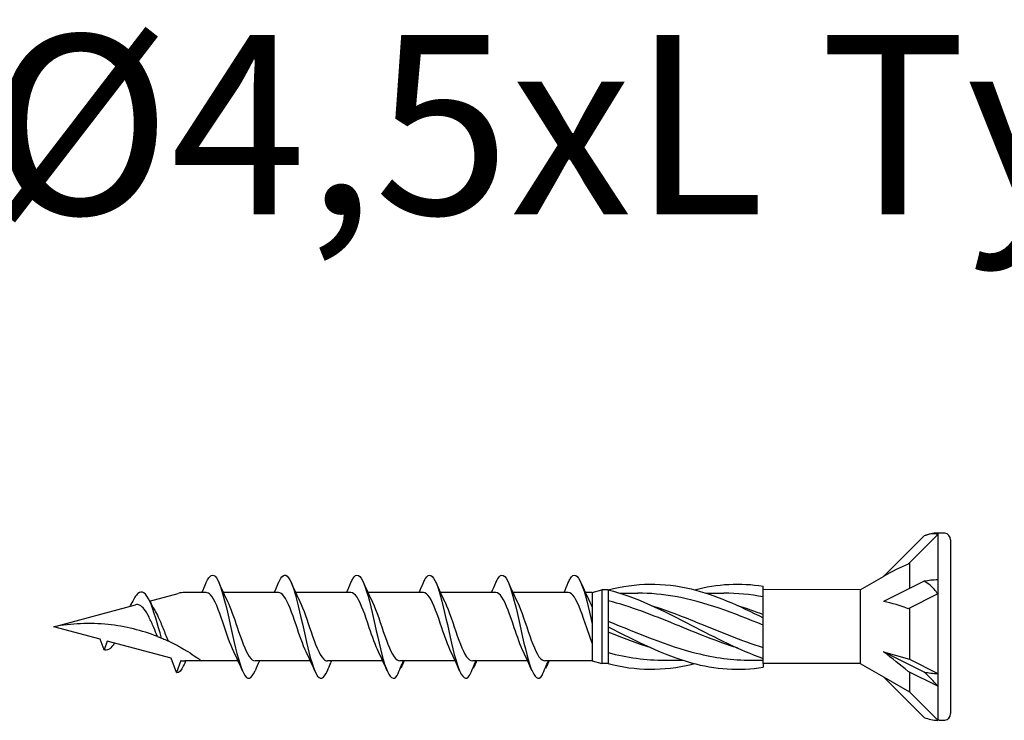
# Model space of a CAD drawing. Units: millimetres. Extents: x 180 to 552, y 1487 to 2658.
# Drawn here: x 251 to 295, y 2287 to 2318 of the extents above; entities that cross this region are included whole.
import ezdxf

# ---------------------------------------------------------------- set-up
doc = ezdxf.new("R2010")
doc.units = ezdxf.units.MM
doc.layers.add('SuP-Sichtbare-Kanten', color=7, linetype='Continuous', lineweight=25)
doc.styles.get("Standard").update_dxf_attribs({"font": 'isocpeur.ttf'})

msp = doc.modelspace()

# ---------------------------------------------------------------- linework, layer by layer
for p, q in [((288.173, 2292.741), (283.849, 2292.757)), ((283.849, 2289.457), (283.849, 2289.291)), ((288.173, 2289.457), (283.849, 2289.457))]:
    msp.add_line(p, q)
at = {"layer": 'SuP-Sichtbare-Kanten'}
for p, q in [((291.02, 2295.149), (289.212, 2293.341)), ((291.636, 2295.219), (290.305, 2293.888)), ((291.636, 2295.276), (291.636, 2295.219)), ((291.691, 2295.276), (291.636, 2295.276)), ((291.636, 2295.219), (291.636, 2293.188)), ((292.206, 2294.978), (292.206, 2287.22)), ((290.369, 2293.951), (290.369, 2292.798)), ((288.173, 2292.741), (289.212, 2293.341)), ((283.849, 2292.606), (283.849, 2292.907)), ((291.02, 2293.124), (289.212, 2292.22)), ((291.636, 2293.188), (291.636, 2292.56)), ((256.482, 2292.245), (257.758, 2292.587)), ((259.005, 2292.626), (258.057, 2292.626)), ((262.231, 2292.626), (259.762, 2292.626)), ((265.458, 2292.626), (262.989, 2292.626)), ((268.69, 2292.626), (266.221, 2292.626)), ((271.922, 2292.626), (269.453, 2292.626)), ((275.154, 2292.626), (272.685, 2292.626)), ((276.217, 2292.626), (275.917, 2292.626)), ((276.217, 2292.626), (276.647, 2292.741)), ((276.217, 2292.626), (276.217, 2289.572)), ((276.647, 2292.741), (276.647, 2289.457)), ((276.935, 2292.741), (276.647, 2292.741)), ((276.935, 2292.746), (276.935, 2292.438)), ((276.935, 2292.438), (276.935, 2291.253)), ((277.448, 2292.597), (278.254, 2292.597)), ((281.289, 2292.597), (282.096, 2292.597)), ((283.849, 2291.589), (283.849, 2292.606)), ((288.173, 2292.741), (288.173, 2289.457)), ((291.636, 2292.56), (290.305, 2291.894)), ((291.636, 2292.56), (291.636, 2289.01)), ((252.206, 2291.099), (255.856, 2292.077)), ((290.369, 2291.926), (290.369, 2289.644)), ((283.849, 2291.494), (283.849, 2291.589)), ((283.849, 2291.288), (283.849, 2291.494)), ((254.273, 2290.545), (252.206, 2291.099)), ((276.935, 2291.253), (276.935, 2291.099)), ((276.935, 2291.099), (276.935, 2290.945)), ((283.849, 2289.987), (283.849, 2291.288)), ((276.935, 2290.945), (276.935, 2289.76)), ((254.448, 2290.066), (254.273, 2290.545)), ((254.591, 2290.46), (254.448, 2290.066)), ((257.438, 2289.697), (254.591, 2290.46)), ((276.935, 2289.76), (276.935, 2289.452)), ((283.849, 2289.686), (283.849, 2289.987)), ((289.212, 2289.978), (290.369, 2289.644)), ((291.02, 2289.074), (289.212, 2289.978)), ((257.674, 2289.049), (257.438, 2289.697)), ((257.87, 2289.587), (257.674, 2289.049)), ((258.803, 2289.572), (258.057, 2289.572)), ((260.426, 2289.572), (258.803, 2289.572)), ((263.653, 2289.572), (261.184, 2289.572)), ((266.88, 2289.572), (264.411, 2289.572)), ((270.112, 2289.572), (267.643, 2289.572)), ((273.344, 2289.572), (270.875, 2289.572)), ((276.217, 2289.572), (274.107, 2289.572)), ((276.217, 2289.572), (276.647, 2289.457)), ((276.935, 2289.457), (276.647, 2289.457)), ((279.457, 2289.601), (280.263, 2289.601)), ((283.298, 2289.601), (283.849, 2289.601)), ((283.849, 2289.457), (283.849, 2289.686)), ((288.173, 2289.457), (289.212, 2288.857)), ((290.369, 2289.644), (291.636, 2289.01)), ((289.212, 2288.857), (290.369, 2288.189)), ((291.02, 2287.049), (289.212, 2288.857)), ((291.636, 2288.44), (290.305, 2289.106)), ((290.369, 2289.074), (290.369, 2288.189)), ((291.636, 2289.01), (291.636, 2288.44)), ((291.636, 2288.44), (291.636, 2286.922)), ((290.369, 2288.189), (291.636, 2286.922)), ((291.691, 2286.922), (291.636, 2286.922))]:
    msp.add_line(p, q, dxfattribs=at)
for centre, radius, start, end in [((291.691, 2293.457), 1.82, 91.7316, 111.6547), ((291.664, 2291.829), 3.447, 85.3787, 89.5431), ((291.918, 2294.978), 0.288, 0, 85.3787), ((258.057, 2291.473), 1.152, 90, 105), ((258.057, 2290.724), 1.152, 260.7046, 270), ((291.918, 2287.22), 0.288, 274.6213, 0), ((291.691, 2288.74), 1.82, 248.3453, 268.2684), ((291.664, 2290.369), 3.447, 270.4569, 274.6213)]:
    msp.add_arc(centre, radius, start, end, dxfattribs=at)
for centre, major_axis, ratio, start_param, end_param in [((288.909, 2292.292), (2.603, 1.736), 0.233541, 0.857844, 1.301127), ((291.691, 2292.278), (1.82, 0), 0.5, 1.601018, 1.948742), ((288.909, 2290.879), (2.626, -0.409), 0.516419, 1.092647, 1.53593), ((288.909, 2289.685), (2.623, -1.961), 0.126974, 1.106967, 1.55025), ((291.691, 2289.92), (1.82, 0), 0.5, 4.334443, 4.682168)]:
    msp.add_ellipse(centre, major_axis=major_axis, ratio=ratio, start_param=start_param, end_param=end_param, dxfattribs=at)
for points, knots in [([(291.636, 2295.219), (291.537, 2295.242), (291.415, 2295.245), (291.215, 2295.213), (291.117, 2295.187), (291.02, 2295.149)], [0.3584953, 0.3584953, 0.3584953, 0.3584953, 0.4491017, 0.4491017, 0.5112209, 0.5112209, 0.5112209, 0.5112209]), ([(259.006, 2293.064), (259.156, 2293.414), (259.306, 2293.498), (259.456, 2293.28), (259.621, 2293.042), (259.785, 2292.449), (259.949, 2291.741), (260.112, 2291.04), (260.275, 2290.245), (260.437, 2289.671), (260.601, 2289.094), (260.765, 2288.758), (260.929, 2288.798), (261.014, 2288.818), (261.098, 2288.937), (261.183, 2289.134)], [1.021466, 1.021466, 1.021466, 1.021466, 1.89948, 1.89948, 1.89948, 2.859089, 2.859089, 2.859089, 3.809655, 3.809655, 3.809655, 4.766726, 4.766726, 4.766726, 5.26172, 5.26172, 5.26172, 5.26172]), ([(262.232, 2293.061), (262.298, 2293.216), (262.364, 2293.324), (262.43, 2293.373), (262.595, 2293.494), (262.76, 2293.237), (262.925, 2292.707), (263.088, 2292.182), (263.251, 2291.405), (263.414, 2290.685), (263.58, 2289.952), (263.745, 2289.3), (263.911, 2288.996), (264.077, 2288.691), (264.243, 2288.744), (264.409, 2289.131)], [7.304651, 7.304651, 7.304651, 7.304651, 7.689362, 7.689362, 7.689362, 8.652764, 8.652764, 8.652764, 9.605566, 9.605566, 9.605566, 10.574268, 10.574268, 10.574268, 11.542971, 11.542971, 11.542971, 11.542971]), ([(265.459, 2293.064), (265.487, 2293.13), (265.515, 2293.188), (265.543, 2293.235), (265.708, 2293.513), (265.873, 2293.433), (266.038, 2293.029), (266.201, 2292.629), (266.364, 2291.922), (266.527, 2291.19), (266.693, 2290.447), (266.859, 2289.698), (267.025, 2289.253), (267.19, 2288.807), (267.356, 2288.677), (267.522, 2288.916)], [13.587836, 13.587836, 13.587836, 13.587836, 13.752084, 13.752084, 13.752084, 14.715487, 14.715487, 14.715487, 15.668289, 15.668289, 15.668289, 16.636991, 16.636991, 16.636991, 17.605693, 17.605693, 17.605693, 17.605693]), ([(268.691, 2293.064), (268.719, 2293.13), (268.747, 2293.188), (268.775, 2293.235), (268.94, 2293.513), (269.105, 2293.433), (269.27, 2293.029), (269.433, 2292.629), (269.596, 2291.922), (269.759, 2291.19), (269.925, 2290.447), (270.091, 2289.698), (270.257, 2289.253), (270.422, 2288.807), (270.588, 2288.677), (270.754, 2288.916)], [13.587836, 13.587836, 13.587836, 13.587836, 13.752084, 13.752084, 13.752084, 14.715487, 14.715487, 14.715487, 15.668289, 15.668289, 15.668289, 16.636991, 16.636991, 16.636991, 17.605693, 17.605693, 17.605693, 17.605693]), ([(271.923, 2293.064), (271.951, 2293.13), (271.979, 2293.188), (272.007, 2293.235), (272.172, 2293.513), (272.337, 2293.433), (272.502, 2293.029), (272.665, 2292.629), (272.828, 2291.922), (272.991, 2291.19), (273.157, 2290.447), (273.323, 2289.698), (273.489, 2289.253), (273.654, 2288.807), (273.82, 2288.677), (273.986, 2288.916)], [13.587836, 13.587836, 13.587836, 13.587836, 13.752084, 13.752084, 13.752084, 14.715487, 14.715487, 14.715487, 15.668289, 15.668289, 15.668289, 16.636991, 16.636991, 16.636991, 17.605693, 17.605693, 17.605693, 17.605693]), ([(275.155, 2293.064), (275.183, 2293.13), (275.211, 2293.188), (275.239, 2293.235), (275.404, 2293.513), (275.569, 2293.433), (275.734, 2293.029), (275.895, 2292.634), (276.056, 2291.94), (276.217, 2291.219)], [13.587836, 13.587836, 13.587836, 13.587836, 13.752084, 13.752084, 13.752084, 14.715487, 14.715487, 14.715487, 15.655831, 15.655831, 15.655831, 15.655831]), ([(276.935, 2292.746), (278.169, 2293.065), (279.403, 2293.079), (280.637, 2292.781), (281.707, 2292.522), (282.778, 2292.037), (283.849, 2291.494)], [0, 0, 0, 0, 1.009132, 1.009132, 1.009132, 1.884956, 1.884956, 1.884956, 1.884956]), ([(291.636, 2292.56), (291.537, 2292.706), (291.415, 2292.845), (291.215, 2293.013), (291.117, 2293.079), (291.02, 2293.124)], [0.3584953, 0.3584953, 0.3584953, 0.3584953, 0.4491017, 0.4491017, 0.5112209, 0.5112209, 0.5112209, 0.5112209]), ([(257.012, 2290.59), (256.84, 2291.196), (256.668, 2291.824), (256.497, 2292.209), (256.317, 2292.613), (256.137, 2292.739), (255.957, 2292.577), (255.869, 2292.498), (255.78, 2292.352), (255.692, 2292.169)], [2.861299, 2.861299, 2.861299, 2.861299, 3.864192, 3.864192, 3.864192, 4.91465, 4.91465, 4.91465, 5.431994, 5.431994, 5.431994, 5.431994]), ([(260.235, 2289.978), (260.07, 2290.311), (259.906, 2290.821), (259.742, 2291.305), (259.561, 2291.839), (259.38, 2292.32), (259.199, 2292.518), (259.134, 2292.589), (259.069, 2292.623), (259.005, 2292.622)], [-3.966443, -3.966443, -3.966443, -3.966443, -3.005947, -3.005947, -3.005947, -1.948699, -1.948699, -1.948699, -1.570796, -1.570796, -1.570796, -1.570796]), ([(263.461, 2289.978), (263.312, 2290.283), (263.162, 2290.731), (263.012, 2291.176), (262.832, 2291.71), (262.652, 2292.219), (262.472, 2292.461), (262.392, 2292.569), (262.311, 2292.622), (262.231, 2292.621)], [-10.249629, -10.249629, -10.249629, -10.249629, -9.374264, -9.374264, -9.374264, -8.322931, -8.322931, -8.322931, -7.853982, -7.853982, -7.853982, -7.853982]), ([(266.688, 2289.979), (266.552, 2290.256), (266.416, 2290.65), (266.279, 2291.055), (266.096, 2291.599), (265.914, 2292.14), (265.731, 2292.415), (265.64, 2292.552), (265.549, 2292.621), (265.458, 2292.621)], [-16.532814, -16.532814, -16.532814, -16.532814, -15.736685, -15.736685, -15.736685, -14.668498, -14.668498, -14.668498, -14.137167, -14.137167, -14.137167, -14.137167]), ([(269.92, 2289.979), (269.784, 2290.256), (269.648, 2290.65), (269.511, 2291.055), (269.328, 2291.599), (269.146, 2292.14), (268.963, 2292.415), (268.872, 2292.552), (268.781, 2292.621), (268.69, 2292.621)], [-16.532814, -16.532814, -16.532814, -16.532814, -15.736685, -15.736685, -15.736685, -14.668498, -14.668498, -14.668498, -14.137167, -14.137167, -14.137167, -14.137167]), ([(273.152, 2289.979), (273.016, 2290.256), (272.88, 2290.65), (272.743, 2291.055), (272.56, 2291.599), (272.378, 2292.14), (272.195, 2292.415), (272.104, 2292.552), (272.013, 2292.621), (271.922, 2292.621)], [-16.532814, -16.532814, -16.532814, -16.532814, -15.736685, -15.736685, -15.736685, -14.668498, -14.668498, -14.668498, -14.137167, -14.137167, -14.137167, -14.137167]), ([(276.217, 2290.371), (276.136, 2290.58), (276.056, 2290.816), (275.975, 2291.055), (275.792, 2291.599), (275.61, 2292.14), (275.427, 2292.415), (275.336, 2292.552), (275.245, 2292.621), (275.154, 2292.621)], [-16.207136, -16.207136, -16.207136, -16.207136, -15.736685, -15.736685, -15.736685, -14.668498, -14.668498, -14.668498, -14.137167, -14.137167, -14.137167, -14.137167]), ([(276.935, 2292.746), (278.169, 2292.426), (279.403, 2291.81), (280.637, 2291.171), (281.707, 2290.617), (282.778, 2290.057), (283.849, 2289.686)], [0, 0, 0, 0, 1.009132, 1.009132, 1.009132, 1.884956, 1.884956, 1.884956, 1.884956]), ([(283.849, 2291.167), (282.54, 2291.701), (281.23, 2292.211), (279.92, 2292.445), (279.365, 2292.545), (278.81, 2292.595), (278.254, 2292.595)], [-1.884956, -1.884956, -1.884956, -1.884956, -0.813848, -0.813848, -0.813848, -0.359687, -0.359687, -0.359687, -0.359687]), ([(255.613, 2292.012), (255.626, 2292.038), (255.64, 2292.065), (255.666, 2292.118), (255.679, 2292.144), (255.692, 2292.171)], [0.09346723, 0.09346723, 0.09346723, 0.09346723, 0.10959337, 0.10959337, 0.12531801, 0.12531801, 0.12531801, 0.12531801]), ([(256.828, 2290.664), (256.775, 2290.792), (256.72, 2290.925), (256.596, 2291.22), (256.527, 2291.379), (256.386, 2291.661), (256.316, 2291.781), (256.174, 2291.966), (256.104, 2292.03), (255.974, 2292.088), (255.916, 2292.093), (255.856, 2292.077)], [0.5513387, 0.5513387, 0.5513387, 0.5513387, 0.6263166, 0.6263166, 0.7195368, 0.7195368, 0.8096423, 0.8096423, 0.8966728, 0.8966728, 0.9658893, 0.9658893, 0.9658893, 0.9658893]), ([(259.954, 2292.219), (260.097, 2291.928), (260.24, 2291.507), (260.384, 2291.081), (260.564, 2290.544), (260.745, 2290.021), (260.926, 2289.762), (261.012, 2289.638), (261.098, 2289.577), (261.184, 2289.577)], [2.316742, 2.316742, 2.316742, 2.316742, 3.153372, 3.153372, 3.153372, 4.208973, 4.208973, 4.208973, 4.712389, 4.712389, 4.712389, 4.712389]), ([(263.18, 2292.22), (263.347, 2291.883), (263.513, 2291.365), (263.679, 2290.877), (263.862, 2290.338), (264.046, 2289.856), (264.229, 2289.667), (264.289, 2289.604), (264.35, 2289.575), (264.411, 2289.576)], [8.599927, 8.599927, 8.599927, 8.599927, 9.570965, 9.570965, 9.570965, 10.641448, 10.641448, 10.641448, 10.995574, 10.995574, 10.995574, 10.995574]), ([(266.407, 2292.22), (266.412, 2292.21), (266.418, 2292.199), (266.423, 2292.188), (266.606, 2291.807), (266.788, 2291.211), (266.97, 2290.688), (267.153, 2290.166), (267.335, 2289.739), (267.517, 2289.614), (267.557, 2289.586), (267.597, 2289.573), (267.637, 2289.574)], [14.883113, 14.883113, 14.883113, 14.883113, 14.914179, 14.914179, 14.914179, 15.980151, 15.980151, 15.980151, 17.045272, 17.045272, 17.045272, 17.27876, 17.27876, 17.27876, 17.27876]), ([(269.639, 2292.22), (269.644, 2292.21), (269.65, 2292.199), (269.655, 2292.188), (269.838, 2291.807), (270.02, 2291.211), (270.202, 2290.688), (270.385, 2290.166), (270.567, 2289.739), (270.749, 2289.614), (270.789, 2289.586), (270.829, 2289.573), (270.869, 2289.574)], [14.883113, 14.883113, 14.883113, 14.883113, 14.914179, 14.914179, 14.914179, 15.980151, 15.980151, 15.980151, 17.045272, 17.045272, 17.045272, 17.27876, 17.27876, 17.27876, 17.27876]), ([(272.871, 2292.22), (272.876, 2292.21), (272.882, 2292.199), (272.887, 2292.188), (273.07, 2291.807), (273.252, 2291.211), (273.434, 2290.688), (273.617, 2290.166), (273.799, 2289.739), (273.981, 2289.614), (274.021, 2289.586), (274.061, 2289.573), (274.101, 2289.574)], [14.883113, 14.883113, 14.883113, 14.883113, 14.914179, 14.914179, 14.914179, 15.980151, 15.980151, 15.980151, 17.045272, 17.045272, 17.045272, 17.27876, 17.27876, 17.27876, 17.27876]), ([(276.103, 2292.22), (276.108, 2292.21), (276.114, 2292.199), (276.119, 2292.188), (276.152, 2292.12), (276.184, 2292.045), (276.217, 2291.965)], [14.8831126, 14.8831126, 14.8831126, 14.8831126, 14.9141792, 14.9141792, 14.9141792, 15.1045269, 15.1045269, 15.1045269, 15.1045269]), ([(282.697, 2290.15), (281.771, 2290.444), (280.846, 2290.826), (279.92, 2291.203), (278.925, 2291.608), (277.93, 2291.999), (276.935, 2292.257)], [-1.570796, -1.570796, -1.570796, -1.570796, -0.813848, -0.813848, -0.813848, 0, 0, 0, 0]), ([(278.856, 2292.047), (279.525, 2291.835), (280.194, 2291.579), (280.864, 2291.308), (281.859, 2290.906), (282.854, 2290.482), (283.849, 2290.164)], [0.523599, 0.523599, 0.523599, 0.523599, 1.071107, 1.071107, 1.071107, 1.884956, 1.884956, 1.884956, 1.884956]), ([(256.708, 2291.833), (256.761, 2291.744), (256.813, 2291.642), (256.939, 2291.371), (257.011, 2291.195), (257.156, 2290.831), (257.227, 2290.646), (257.3, 2290.469), (257.301, 2290.465), (257.302, 2290.462)], [0.9579235, 0.9579235, 0.9579235, 0.9579235, 1.0273012, 1.0273012, 1.1262072, 1.1262072, 1.2283131, 1.2283131, 1.2302765, 1.2302765, 1.2302765, 1.2302765]), ([(256.828, 2290.664), (256.139, 2290.932), (255.389, 2291.117), (253.809, 2291.281), (252.979, 2291.242), (252.206, 2291.099)], [1.9547898, 1.9547898, 1.9547898, 1.9547898, 2.339871, 2.339871, 2.7564931, 2.7564931, 2.7564931, 2.7564931]), ([(276.935, 2291.343), (278.245, 2290.816), (279.554, 2290.248), (280.864, 2289.919), (281.675, 2289.715), (282.487, 2289.603), (283.298, 2289.601)], [0, 0, 0, 0, 1.071107, 1.071107, 1.071107, 1.734708, 1.734708, 1.734708, 1.734708]), ([(276.935, 2291.099), (278.169, 2290.459), (279.403, 2289.83), (280.637, 2289.49), (281.707, 2289.194), (282.778, 2289.119), (283.849, 2289.291)], [0, 0, 0, 0, 1.009132, 1.009132, 1.009132, 1.884956, 1.884956, 1.884956, 1.884956]), ([(256.828, 2290.664), (256.848, 2290.656), (256.87, 2290.647), (256.929, 2290.624), (256.971, 2290.607), (257.012, 2290.59)], [-0.1083607, -0.1083607, -0.1083607, -0.1083607, -0.0693059, -0.0693059, 0, 0, 0, 0]), ([(254.914, 2290.374), (254.892, 2290.338), (254.871, 2290.305), (254.849, 2290.275), (254.715, 2290.093), (254.581, 2290.024), (254.448, 2290.066)], [6.9453405, 6.9453405, 6.9453405, 6.9453405, 7.0733246, 7.0733246, 7.0733246, 7.8539816, 7.8539816, 7.8539816, 7.8539816]), ([(257.012, 2290.59), (257.08, 2290.561), (257.151, 2290.53), (257.252, 2290.485), (257.277, 2290.474), (257.302, 2290.462)], [-0.1924871, -0.1924871, -0.1924871, -0.1924871, -0.1056412, -0.1056412, -0.0766192, -0.0766192, -0.0766192, -0.0766192]), ([(257.758, 2290.235), (257.808, 2290.208), (257.858, 2290.181), (257.958, 2290.124), (258.009, 2290.095), (258.057, 2290.067)], [-0.0617054, -0.0617054, -0.0617054, -0.0617054, -0.0320196, -0.0320196, -0.00000967, -0.00000967, -0.00000967, -0.00000967]), ([(258.057, 2290.067), (258.062, 2290.064), (258.067, 2290.061), (258.21, 2289.976), (258.363, 2289.879), (258.566, 2289.742), (258.653, 2289.681), (258.771, 2289.596), (258.803, 2289.572), (258.803, 2289.572)], [-0.2519293, -0.2519293, -0.2519293, -0.2519293, -0.2485558, -0.2485558, -0.1560347, -0.1560347, -0.0780173, -0.0780173, 0, 0, 0, 0]), ([(257.998, 2289.365), (257.899, 2289.146), (257.8, 2289.032), (257.701, 2289.043), (257.692, 2289.044), (257.683, 2289.046), (257.674, 2289.049)], [0.9397751, 0.9397751, 0.9397751, 0.9397751, 1.5196872, 1.5196872, 1.5196872, 1.5707963, 1.5707963, 1.5707963, 1.5707963]), ([(264.409, 2289.131), (264.458, 2289.247), (264.509, 2289.363), (264.574, 2289.51), (264.588, 2289.541), (264.602, 2289.572)], [0, 0, 0, 0, 0.06729654, 0.06729654, 0.08547102, 0.08547102, 0.08547102, 0.08547102]), ([(267.522, 2288.916), (267.572, 2289.036), (267.622, 2289.155), (267.717, 2289.373), (267.761, 2289.473), (267.807, 2289.572)], [0, 0, 0, 0, 0.0672965, 0.0672965, 0.1238973, 0.1238973, 0.1238973, 0.1238973]), ([(267.816, 2289.572), (267.801, 2289.526), (267.784, 2289.479), (267.74, 2289.37), (267.71, 2289.305), (267.68, 2289.243)], [0.0191204, 0.0191204, 0.0191204, 0.0191204, 0.0648208, 0.0648208, 0.130601, 0.130601, 0.130601, 0.130601]), ([(270.754, 2288.916), (270.804, 2289.036), (270.854, 2289.155), (270.949, 2289.373), (270.993, 2289.473), (271.039, 2289.572)], [0, 0, 0, 0, 0.0672965, 0.0672965, 0.1238973, 0.1238973, 0.1238973, 0.1238973]), ([(271.048, 2289.572), (271.033, 2289.526), (271.016, 2289.479), (270.972, 2289.37), (270.942, 2289.305), (270.912, 2289.243)], [0.0191204, 0.0191204, 0.0191204, 0.0191204, 0.0648208, 0.0648208, 0.130601, 0.130601, 0.130601, 0.130601]), ([(273.986, 2288.916), (274.036, 2289.036), (274.086, 2289.155), (274.181, 2289.373), (274.225, 2289.473), (274.271, 2289.572)], [0, 0, 0, 0, 0.0672965, 0.0672965, 0.1238973, 0.1238973, 0.1238973, 0.1238973]), ([(274.28, 2289.572), (274.265, 2289.526), (274.248, 2289.479), (274.204, 2289.37), (274.174, 2289.305), (274.144, 2289.243)], [0.0191204, 0.0191204, 0.0191204, 0.0191204, 0.0648208, 0.0648208, 0.130601, 0.130601, 0.130601, 0.130601]), ([(276.935, 2289.452), (278.169, 2289.133), (279.403, 2289.119), (280.637, 2289.417), (280.683, 2289.429), (280.73, 2289.44), (280.776, 2289.452)], [0, 0, 0, 0, 1.009132, 1.009132, 1.009132, 1.047198, 1.047198, 1.047198, 1.047198]), ([(291.636, 2288.44), (291.537, 2288.563), (291.415, 2288.699), (291.215, 2288.899), (291.117, 2288.991), (291.02, 2289.074)], [0.3584953, 0.3584953, 0.3584953, 0.3584953, 0.4491017, 0.4491017, 0.5112209, 0.5112209, 0.5112209, 0.5112209])]:
    msp.add_open_spline(points, degree=3, knots=knots, dxfattribs=at)
for points in [[(291.636, 2295.276), (291.636, 2295.276), (291.636, 2295.257), (291.636, 2295.219)], [(258.813, 2292.626), (258.879, 2292.771), (258.943, 2292.917), (259.006, 2293.065)], [(259.57, 2293.065), (259.692, 2292.778), (259.819, 2292.493), (259.954, 2292.22)], [(262.04, 2292.626), (262.105, 2292.771), (262.169, 2292.917), (262.232, 2293.065)], [(262.796, 2293.065), (262.919, 2292.778), (263.046, 2292.493), (263.18, 2292.22)], [(265.266, 2292.626), (265.332, 2292.771), (265.396, 2292.917), (265.459, 2293.065)], [(266.023, 2293.065), (266.145, 2292.778), (266.272, 2292.493), (266.407, 2292.22)], [(268.498, 2292.626), (268.564, 2292.771), (268.628, 2292.917), (268.691, 2293.065)], [(269.255, 2293.065), (269.377, 2292.778), (269.504, 2292.493), (269.639, 2292.22)], [(271.73, 2292.626), (271.796, 2292.771), (271.86, 2292.917), (271.923, 2293.065)], [(272.487, 2293.065), (272.609, 2292.778), (272.736, 2292.493), (272.871, 2292.22)], [(274.962, 2292.626), (275.028, 2292.771), (275.092, 2292.917), (275.155, 2293.065)], [(275.719, 2293.065), (275.841, 2292.778), (275.968, 2292.493), (276.103, 2292.22)], [(280.776, 2292.746), (281.801, 2293.01), (282.825, 2293.071), (283.849, 2292.907)], [(291.636, 2293.188), (291.636, 2292.987), (291.636, 2292.777), (291.636, 2292.56)], [(283.849, 2292.429), (283.265, 2292.539), (282.68, 2292.593), (282.096, 2292.592)], [(256.45, 2292.309), (256.532, 2292.144), (256.618, 2291.983), (256.708, 2291.833)], [(282.697, 2292.049), (283.081, 2291.928), (283.465, 2291.791), (283.849, 2291.645)], [(278.856, 2290.149), (278.215, 2290.352), (277.575, 2290.597), (276.935, 2290.855)], [(257.758, 2290.235), (257.608, 2290.316), (257.454, 2290.392), (257.302, 2290.462)], [(260.619, 2289.133), (260.496, 2289.42), (260.37, 2289.705), (260.235, 2289.978)], [(263.846, 2289.133), (263.723, 2289.42), (263.596, 2289.705), (263.461, 2289.978)], [(267.072, 2289.133), (266.95, 2289.42), (266.823, 2289.705), (266.688, 2289.978)], [(270.304, 2289.133), (270.182, 2289.42), (270.055, 2289.705), (269.92, 2289.978)], [(273.536, 2289.133), (273.414, 2289.42), (273.287, 2289.705), (273.152, 2289.978)], [(276.935, 2289.941), (277.776, 2289.723), (278.616, 2289.607), (279.457, 2289.605)], [(258.095, 2289.572), (258.063, 2289.502), (258.03, 2289.432), (257.998, 2289.361)], [(261.376, 2289.572), (261.31, 2289.427), (261.246, 2289.281), (261.183, 2289.133)], [(267.829, 2289.572), (267.797, 2289.502), (267.765, 2289.431), (267.734, 2289.36)], [(271.061, 2289.572), (271.029, 2289.502), (270.997, 2289.431), (270.966, 2289.36)], [(274.293, 2289.572), (274.261, 2289.502), (274.229, 2289.431), (274.198, 2289.36)], [(267.68, 2289.243), (267.676, 2289.249), (267.672, 2289.255), (267.668, 2289.26)], [(270.912, 2289.243), (270.908, 2289.249), (270.904, 2289.255), (270.9, 2289.26)], [(274.144, 2289.243), (274.14, 2289.249), (274.136, 2289.255), (274.132, 2289.26)], [(291.636, 2289.01), (291.636, 2288.81), (291.636, 2288.619), (291.636, 2288.44)]]:
    msp.add_open_spline(points, degree=3, dxfattribs=at)

# ---------------------------------------------------------------- texts
at = {"insert": (181.305, 2317.495), "char_height": 8, "attachment_point": 1}
msp.add_mtext_dynamic_manual_height_columns('Paneltwistec Ø4,5xL Typ 17', width=185.50356, gutter_width=1, heights=[0], dxfattribs=at)

doc.saveas('drawing.dxf')
